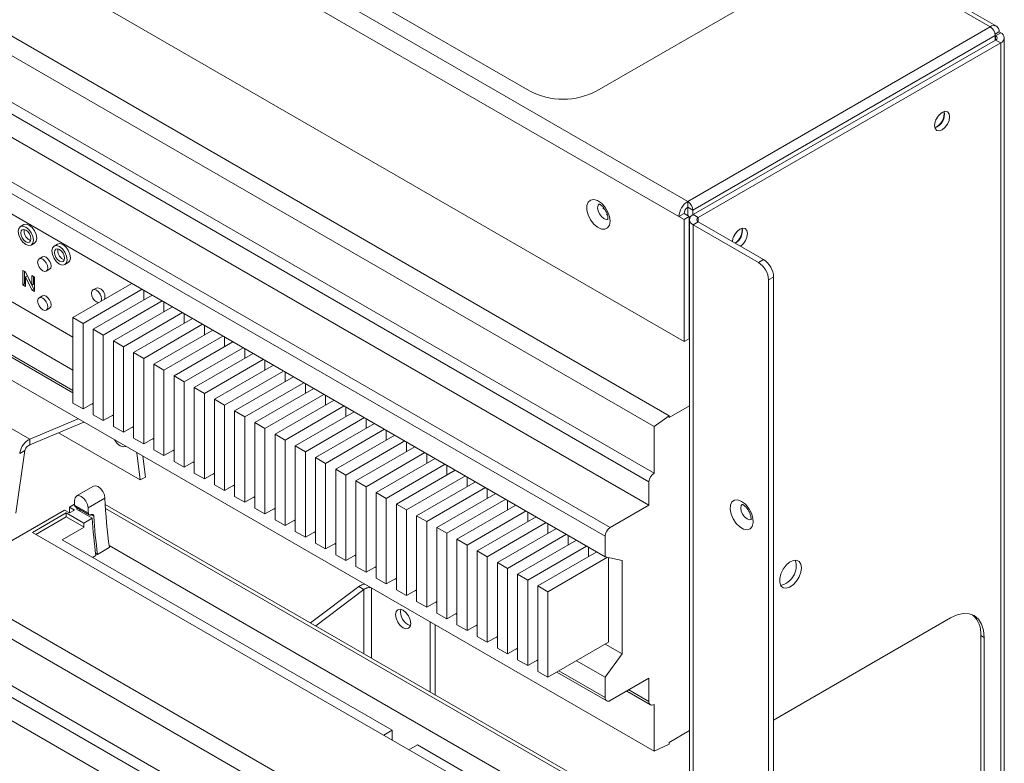
# Paper-space layout 'Sheet2' of a CAD drawing. Units: millimetres. Extents: x 76 to 2808, y 56 to 3921.
# Drawn here: x 2015 to 2222, y 3366 to 3522 of the extents above; entities that cross this region are included whole.
import ezdxf

# ---------------------------------------------------------------- set-up
doc = ezdxf.new("R2010")
doc.units = ezdxf.units.MM

psp = doc.layouts.new('Sheet2')

# ---------------------------------------------------------------- linework, layer by layer
at = {"color": 7, "linetype": 'Continuous', "lineweight": 0}
for p, q in [((1973.27, 3662.51), (2219.2, 3520.54)), ((2220.5, 3520.67), (1974.57, 3662.64)), ((1909.78, 3625.85), (2155.71, 3483.88)), ((1907.94, 3622.67), (2153.87, 3480.7)), ((1906.88, 3597.64), (2154.93, 3454.44)), ((2122.47, 3507.07), (2080.05, 3531.56)), ((2179.04, 3531.56), (2136.61, 3507.07)), ((2151.82, 3438.89), (1999.08, 3527.06)), ((2148.64, 3436.64), (1995.9, 3524.81)), ((2155.71, 3483.88), (2219.2, 3520.54)), ((2156.77, 3482.04), (2220.27, 3518.7)), ((2220.34, 3517.76), (2156.84, 3481.1)), ((2220.23, 3519.01), (2221.04, 3519.48)), ((2220.27, 3518.7), (2220.27, 3517.72)), ((2220.27, 3518.7), (2220.34, 3518.66)), ((2220.34, 3518.66), (2221.4, 3519.27)), ((2221.4, 3517.15), (2220.34, 3517.76)), ((2221.04, 3519.48), (2221.4, 3519.27)), ((2222.16, 2564.65), (2222.16, 3518.21)), ((2221.4, 3517.15), (2157.9, 3480.49)), ((2221.4, 3517.15), (2221.4, 2563.59)), ((2148.64, 3426.84), (1995.9, 3515.02)), ((2147.57, 3425.01), (1994.84, 3513.18)), ((2147.57, 3420.11), (1994.84, 3508.28)), ((1986.71, 3503.59), (2139.44, 3415.41)), ((2138.38, 3413.58), (1985.65, 3501.75)), ((2208.21, 3501.75), (2208.21, 3501.71)), ((2207.96, 3499.55), (2207.55, 3499.38)), ((2138.38, 3409.29), (1985.65, 3497.46)), ((2155.71, 3482.66), (2155.71, 3483.88)), ((2155.71, 3482.65), (2156.77, 3482.04)), ((2155.71, 3480.86), (2155.71, 3482.65)), ((2137.9, 3482.44), (2138.29, 3482.21)), ((2138.82, 3481.09), (2138.68, 3481.17)), ((2153.87, 3480.7), (2154.93, 3481.31)), ((2153.87, 3480.7), (2154.93, 3480.08)), ((2155.99, 3480.7), (2154.93, 3481.31)), ((2155.99, 3480.7), (2154.93, 3480.08)), ((2155.99, 3455.06), (2155.99, 3480.7)), ((2156.77, 3481.06), (2156.77, 3482.04)), ((2157.9, 3480.49), (2156.84, 3481.1)), ((2016.34, 3479), (2015.63, 3478.59)), ((2154.93, 3454.44), (2154.93, 3480.08)), ((2156.08, 3480.04), (2156.08, 2526.49)), ((2157.9, 3479.59), (2156.84, 3478.98)), ((2156.84, 2525.43), (2156.84, 3478.98)), ((2170.56, 3471.06), (2156.84, 3478.98)), ((2171.62, 3471.67), (2157.9, 3479.59)), ((2026.66, 3455.41), (1989.18, 3477.05)), ((2017.47, 3475.83), (2017.77, 3475.7)), ((2017.88, 3474.69), (2018.59, 3475.1)), ((2023.41, 3474.92), (2022.71, 3474.51)), ((2155.99, 3473.92), (2156.08, 3473.87)), ((2156.08, 3473.87), (2155.99, 3473.92)), ((2026.66, 3448.47), (1985.65, 3472.15)), ((2020.25, 3472.23), (2019.55, 3471.82)), ((2024.54, 3471.74), (2024.85, 3471.62)), ((2024.96, 3470.61), (2025.66, 3471.02)), ((2155.99, 3471.99), (2156.08, 3471.94)), ((2156.08, 3471.13), (2155.99, 3471.18)), ((2170.56, 3471.06), (2171.62, 3471.67)), ((2016.16, 3469.4), (2016.72, 3469.08)), ((2016.16, 3466.37), (2016.16, 3469.4)), ((2016.52, 3466.58), (2016.52, 3469.19)), ((2016.72, 3469.08), (2018.04, 3466.32)), ((2017.09, 3468.23), (2016.73, 3468.03)), ((2018.41, 3465.48), (2017.09, 3468.23)), ((2018.04, 3468.31), (2018.61, 3467.98)), ((2018.04, 3466.32), (2018.04, 3468.31)), ((2021.05, 3469.22), (2021.75, 3469.63)), ((1985.96, 3467.18), (2026.66, 3443.68)), ((2016.52, 3466.58), (2016.16, 3466.37)), ((2016.73, 3466.04), (2016.16, 3466.37)), ((2016.73, 3466.45), (2016.52, 3466.58)), ((2016.73, 3468.03), (2016.73, 3466.04)), ((2018.06, 3465.28), (2016.73, 3468.03)), ((2018.4, 3466.52), (2018.04, 3466.32)), ((2018.4, 3466.52), (2018.4, 3468.11)), ((2018.61, 3467.98), (2018.61, 3464.96)), ((2039.03, 3466.64), (2026.66, 3459.5)), ((2173.74, 3468), (2172.68, 3467.39)), ((2172.68, 2518.73), (2172.68, 3467.39)), ((2173.74, 2519.34), (2173.74, 3468)), ((2018.41, 3465.48), (2018.06, 3465.28)), ((2018.61, 3464.96), (2018.06, 3465.28)), ((2018.61, 3465.36), (2018.41, 3465.48)), ((2020.25, 3464.06), (2019.55, 3463.65)), ((2041.16, 3465.42), (2028.78, 3458.27)), ((2031.57, 3465.69), (2030.86, 3465.29)), ((2043.28, 3464.19), (2030.9, 3457.05)), ((2041.51, 3465.21), (2041.51, 3463.17)), ((2045.4, 3462.97), (2033.02, 3455.82)), ((2045.75, 3462.76), (2045.75, 3460.72)), ((2156.08, 3463.78), (2155.99, 3463.83)), ((2021.05, 3461.05), (2021.75, 3461.46)), ((2047.52, 3461.74), (2035.14, 3454.6)), ((2049.64, 3460.52), (2037.27, 3453.37)), ((2049.99, 3460.32), (2049.99, 3458.27)), ((2026.66, 3441.53), (2026.66, 3459.5)), ((2026.66, 3459.5), (2028.78, 3458.27)), ((2028.78, 3458.27), (2028.78, 3440.31)), ((2051.76, 3459.29), (2039.39, 3452.15)), ((2053.88, 3458.07), (2041.51, 3450.93)), ((2054.24, 3457.87), (2054.24, 3455.82)), ((2156.08, 3459.29), (2155.99, 3459.34)), ((2148.64, 3368.46), (1995.9, 3456.63)), ((2030.9, 3457.05), (2033.02, 3455.82)), ((2030.9, 3439.08), (2030.9, 3457.05)), ((2033.02, 3455.82), (2033.02, 3437.86)), ((2056.01, 3456.85), (2043.63, 3449.7)), ((2156.08, 3457.25), (2155.99, 3457.3)), ((2035.14, 3454.6), (2037.27, 3453.37)), ((2035.14, 3436.64), (2035.14, 3454.6)), ((2058.13, 3455.62), (2045.75, 3448.48)), ((2060.25, 3454.4), (2047.87, 3447.25)), ((2058.48, 3455.42), (2058.48, 3453.37)), ((2155.99, 3455.06), (2154.93, 3454.44)), ((2037.27, 3453.37), (2037.27, 3435.41)), ((2039.39, 3452.15), (2041.51, 3450.93)), ((2039.39, 3434.19), (2039.39, 3452.15)), ((2062.37, 3453.17), (2049.99, 3446.03)), ((2064.49, 3451.95), (2052.12, 3444.8)), ((2062.72, 3452.97), (2062.72, 3450.93)), ((2041.51, 3450.93), (2041.51, 3432.96)), ((2043.63, 3449.7), (2045.75, 3448.48)), ((2043.63, 3431.74), (2043.63, 3449.7)), ((2066.61, 3450.72), (2054.24, 3443.58)), ((2066.96, 3450.52), (2066.96, 3448.48)), ((2045.75, 3448.48), (2045.75, 3430.51)), ((2068.73, 3449.5), (2056.36, 3442.35)), ((2070.85, 3448.27), (2058.48, 3441.13)), ((2071.21, 3448.07), (2071.21, 3446.03)), ((2047.87, 3447.25), (2049.99, 3446.03)), ((2047.87, 3429.29), (2047.87, 3447.25)), ((2049.99, 3446.03), (2049.99, 3428.06)), ((2072.98, 3447.05), (2060.6, 3439.9)), ((2075.1, 3445.82), (2062.72, 3438.68)), ((2075.45, 3445.62), (2075.45, 3443.58)), ((2052.12, 3444.8), (2054.24, 3443.58)), ((2052.12, 3426.84), (2052.12, 3444.8)), ((2054.24, 3443.58), (2054.24, 3425.61)), ((2077.22, 3444.6), (2064.84, 3437.45)), ((2079.34, 3443.37), (2066.96, 3436.23)), ((2026.66, 3441.53), (2028.78, 3440.31)), ((2030.9, 3441.53), (2028.78, 3440.31)), ((2030.64, 3441.38), (2030.9, 3441.23)), ((2056.36, 3442.35), (2058.48, 3441.13)), ((2056.36, 3424.39), (2056.36, 3442.35)), ((2081.46, 3442.15), (2069.09, 3435.01)), ((2079.69, 3443.17), (2079.69, 3441.13)), ((2058.48, 3441.13), (2058.48, 3423.16)), ((2060.6, 3439.9), (2062.72, 3438.68)), ((2060.6, 3421.94), (2060.6, 3439.9)), ((2083.58, 3440.93), (2071.21, 3433.78)), ((2085.7, 3439.7), (2073.33, 3432.56)), ((2083.94, 3440.72), (2083.94, 3438.68)), ((2156.08, 3440.94), (2151.82, 3438.48)), ((2017.6, 3433.97), (2027.73, 3438.26)), ((2017.6, 3432.75), (2028.95, 3437.55)), ((2030.9, 3439.08), (2033.02, 3437.86)), ((2035.14, 3439.08), (2033.02, 3437.86)), ((2034.88, 3438.93), (2035.14, 3438.78)), ((2062.72, 3438.68), (2062.72, 3420.72)), ((2064.84, 3437.45), (2066.96, 3436.23)), ((2064.84, 3419.49), (2064.84, 3437.45)), ((2087.83, 3438.48), (2075.45, 3431.33)), ((2089.95, 3437.25), (2077.57, 3430.11)), ((2088.18, 3438.27), (2088.18, 3436.23)), ((2151.82, 3438.89), (2148.64, 3436.64)), ((2151.82, 3438.48), (2151.82, 3438.89)), ((2040.8, 3425.39), (2023.64, 3435.3)), ((2035.14, 3436.64), (2037.27, 3435.41)), ((2039.39, 3436.64), (2037.27, 3435.41)), ((2039.12, 3436.48), (2039.39, 3436.33)), ((2066.96, 3436.23), (2066.96, 3418.27)), ((2092.07, 3436.03), (2079.69, 3428.88)), ((2092.42, 3435.82), (2092.42, 3433.78)), ((2148.64, 3436.64), (2148.64, 3426.84)), ((2017.6, 3433.97), (2017.6, 3432.75)), ((2039.39, 3434.19), (2041.51, 3432.96)), ((2043.63, 3434.19), (2041.51, 3432.96)), ((2043.37, 3434.03), (2043.63, 3433.88)), ((2069.09, 3435.01), (2071.21, 3433.78)), ((2069.09, 3417.04), (2069.09, 3435.01)), ((2071.21, 3433.78), (2071.21, 3415.82)), ((2094.19, 3434.8), (2081.81, 3427.66)), ((2096.31, 3433.58), (2083.94, 3426.43)), ((2096.66, 3433.37), (2096.66, 3431.33)), ((2014.64, 3418.45), (2016.54, 3431.57)), ((2015.48, 3430.95), (2016.54, 3431.57)), ((2040.09, 3431.12), (2040.8, 3425.39)), ((2043.63, 3431.74), (2045.75, 3430.51)), ((2047.87, 3431.74), (2045.75, 3430.51)), ((2047.61, 3431.58), (2047.87, 3431.43)), ((2073.33, 3432.56), (2075.45, 3431.33)), ((2073.33, 3414.59), (2073.33, 3432.56)), ((2075.45, 3431.33), (2075.45, 3413.37)), ((2098.43, 3432.35), (2086.06, 3425.21)), ((2100.55, 3431.13), (2088.18, 3423.98)), ((2100.91, 3430.93), (2100.91, 3428.88)), ((2041.32, 3430.42), (2041.86, 3426.01)), ((2047.87, 3429.29), (2049.99, 3428.06)), ((2052.12, 3429.29), (2049.99, 3428.06)), ((2051.85, 3429.14), (2052.12, 3428.98)), ((2077.57, 3430.11), (2079.69, 3428.88)), ((2077.57, 3412.14), (2077.57, 3430.11)), ((2079.69, 3428.88), (2079.69, 3410.92)), ((2102.67, 3429.9), (2090.3, 3422.76)), ((2052.12, 3426.84), (2054.24, 3425.61)), ((2056.36, 3426.84), (2054.24, 3425.61)), ((2081.81, 3427.66), (2083.94, 3426.43)), ((2081.81, 3409.69), (2081.81, 3427.66)), ((2104.8, 3428.68), (2092.42, 3421.53)), ((2106.92, 3427.45), (2094.54, 3420.31)), ((2105.15, 3428.48), (2105.15, 3426.43)), ((2040.8, 3425.39), (2041.86, 3426.01)), ((2056.09, 3426.69), (2056.36, 3426.53)), ((2083.94, 3426.43), (2083.94, 3408.47)), ((2086.06, 3425.21), (2088.18, 3423.98)), ((2086.06, 3407.24), (2086.06, 3425.21)), ((2109.04, 3426.23), (2096.66, 3419.09)), ((2111.16, 3425.01), (2098.78, 3417.86)), ((2109.39, 3426.03), (2109.39, 3423.98)), ((2147.57, 3425.01), (2147.57, 3420.11)), ((2030.96, 3424.07), (2027.43, 3422.03)), ((2056.36, 3424.39), (2058.48, 3423.16)), ((2060.6, 3424.39), (2058.48, 3423.16)), ((2060.34, 3424.24), (2060.6, 3424.08)), ((2088.18, 3423.98), (2088.18, 3406.02)), ((2090.3, 3422.76), (2092.42, 3421.53)), ((2090.3, 3404.8), (2090.3, 3422.76)), ((2113.28, 3423.78), (2100.91, 3416.64)), ((2113.63, 3423.58), (2113.63, 3421.53)), ((2027.01, 3420.09), (2027.01, 3421.11)), ((2029.84, 3419.56), (2033.38, 3421.6)), ((2060.6, 3421.94), (2062.72, 3420.72)), ((2064.84, 3421.94), (2062.72, 3420.72)), ((2064.58, 3421.79), (2064.84, 3421.64)), ((2092.42, 3421.53), (2092.42, 3403.57)), ((2115.4, 3422.56), (2103.03, 3415.41)), ((2117.52, 3421.33), (2105.15, 3414.19)), ((2117.88, 3421.13), (2117.88, 3419.09)), ((2024.89, 3419.07), (2010.04, 3410.5)), ((2024.89, 3419.07), (2025.95, 3418.46)), ((2027.01, 3420.29), (2025.95, 3419.68)), ((2025.95, 3419.68), (2027.01, 3419.07)), ((2025.95, 3418.46), (2025.95, 3419.68)), ((2025.95, 3418.46), (2027.01, 3419.07)), ((2027.01, 3420.09), (2029.89, 3418.43)), ((2027.17, 3419.75), (2030.07, 3418.07)), ((2027.68, 3419.45), (2027.37, 3419.27)), ((2027.37, 3419.27), (2030.68, 3417.36)), ((2028.07, 3419.22), (2028.07, 3418.87)), ((2033.44, 3420.26), (2156.08, 3349.46)), ((2156.08, 3348.65), (2033.49, 3419.42)), ((2064.84, 3419.49), (2066.96, 3418.27)), ((2069.09, 3419.49), (2066.96, 3418.27)), ((2068.82, 3419.34), (2069.09, 3419.19)), ((2094.54, 3420.31), (2096.66, 3419.09)), ((2094.54, 3402.35), (2094.54, 3420.31)), ((2096.66, 3419.09), (2096.66, 3401.12)), ((2119.65, 3420.11), (2107.27, 3412.96)), ((2121.77, 3418.88), (2109.39, 3411.74)), ((2122.12, 3418.68), (2122.12, 3416.64)), ((2147.57, 3420.11), (2139.44, 3415.41)), ((2018.17, 3414.38), (2025.25, 3418.46)), ((2018.88, 3413.97), (2025.25, 3417.64)), ((2028.92, 3416.34), (2025.25, 3418.46)), ((2025.25, 3417.64), (2025.25, 3418.46)), ((2028.98, 3415.49), (2025.25, 3417.64)), ((2030.68, 3417.36), (2028.92, 3416.34)), ((2069.09, 3417.04), (2071.21, 3415.82)), ((2073.33, 3417.04), (2071.21, 3415.82)), ((2073.06, 3416.89), (2073.33, 3416.74)), ((2098.78, 3417.86), (2100.91, 3416.64)), ((2098.78, 3399.9), (2098.78, 3417.86)), ((2100.91, 3416.64), (2100.91, 3398.67)), ((2123.89, 3417.66), (2111.51, 3410.51)), ((2024.38, 3412.83), (2028.98, 3415.49)), ((2073.33, 3414.59), (2075.45, 3413.37)), ((2077.57, 3414.59), (2075.45, 3413.37)), ((2077.31, 3414.44), (2077.57, 3414.29)), ((2103.03, 3415.41), (2105.15, 3414.19)), ((2103.03, 3397.45), (2103.03, 3415.41)), ((2126.01, 3416.43), (2113.63, 3409.29)), ((2128.13, 3415.21), (2115.75, 3408.06)), ((2126.36, 3416.23), (2126.36, 3414.19)), ((2156.08, 3334.77), (2018.17, 3414.38)), ((2093.66, 3372.84), (2024.38, 3412.83)), ((2105.15, 3414.19), (2105.15, 3396.22)), ((2107.27, 3412.96), (2109.39, 3411.74)), ((2107.27, 3395), (2107.27, 3412.96)), ((2130.25, 3413.98), (2117.88, 3406.84)), ((2132.37, 3412.76), (2120, 3405.61)), ((2130.6, 3413.78), (2130.6, 3411.74)), ((2138.38, 3413.58), (2138.38, 3409.29)), ((2031.82, 3409.76), (2034.29, 3411.19)), ((2156.08, 3341.3), (2034.24, 3411.63)), ((2077.57, 3412.14), (2079.69, 3410.92)), ((2081.81, 3412.14), (2079.69, 3410.92)), ((2081.55, 3411.99), (2081.81, 3411.84)), ((2109.39, 3411.74), (2109.39, 3393.77)), ((2111.51, 3410.51), (2113.63, 3409.29)), ((2111.51, 3392.55), (2111.51, 3410.51)), ((2134.49, 3411.53), (2122.12, 3404.39)), ((2136.62, 3410.31), (2124.24, 3403.17)), ((2134.85, 3411.33), (2134.85, 3409.29)), ((2030.76, 3409.15), (2031.47, 3409.56)), ((2031.41, 3410), (2031.82, 3409.76)), ((2081.81, 3409.69), (2083.94, 3408.47)), ((2086.06, 3409.69), (2083.94, 3408.47)), ((2085.79, 3409.54), (2086.06, 3409.39)), ((2113.63, 3409.29), (2113.63, 3391.32)), ((2138.89, 3409.17), (2126.36, 3401.94)), ((2141.92, 3408.47), (2138.38, 3409.29)), ((2139.09, 3409.13), (2139.09, 3391.32)), ((2141.92, 3388.88), (2141.92, 3408.47)), ((2086.06, 3407.24), (2088.18, 3406.02)), ((2090.3, 3407.24), (2088.18, 3406.02)), ((2090.04, 3407.09), (2090.3, 3406.94)), ((2115.75, 3408.06), (2117.88, 3406.84)), ((2115.75, 3390.1), (2115.75, 3408.06)), ((2117.88, 3406.84), (2117.88, 3388.88)), ((2151.82, 3316.41), (1999.08, 3404.58)), ((2090.3, 3404.8), (2092.42, 3403.57)), ((2094.54, 3404.8), (2092.42, 3403.57)), ((2094.28, 3404.64), (2094.54, 3404.49)), ((2120, 3405.61), (2122.12, 3404.39)), ((2120, 3387.65), (2120, 3405.61)), ((2122.12, 3404.39), (2122.12, 3386.43)), ((2148.64, 3314.16), (1995.9, 3402.33)), ((2076.55, 3395.37), (2086.69, 3403.04)), ((2077.61, 3394.76), (2087.75, 3402.42)), ((2086.69, 3403.04), (2087.75, 3402.42)), ((2094.54, 3402.35), (2096.66, 3401.12)), ((2098.78, 3402.35), (2096.66, 3401.12)), ((2098.52, 3402.19), (2098.78, 3402.04)), ((2124.24, 3403.17), (2126.36, 3401.94)), ((2124.24, 3385.2), (2124.24, 3403.17)), ((2126.36, 3401.94), (2126.36, 3383.98)), ((2098.78, 3399.9), (2100.91, 3398.67)), ((2103.03, 3399.9), (2100.91, 3398.67)), ((2102.76, 3399.74), (2103.03, 3399.59)), ((2103.03, 3397.45), (2105.15, 3396.22)), ((2107.27, 3397.45), (2105.15, 3396.22)), ((2107.01, 3397.3), (2107.27, 3397.14)), ((2173.74, 3374.99), (2210.86, 3396.42)), ((2101.61, 3395.61), (2101.61, 3380.9)), ((2102.67, 3394.99), (2102.67, 3380.29)), ((2107.27, 3395), (2109.39, 3393.77)), ((2111.51, 3395), (2109.39, 3393.77)), ((2111.25, 3394.85), (2111.51, 3394.69)), ((2148.64, 3304.36), (1995.9, 3392.53)), ((2111.51, 3392.55), (2113.63, 3391.32)), ((2115.75, 3392.55), (2113.63, 3391.32)), ((2115.49, 3392.4), (2115.75, 3392.24)), ((2217.22, 3392.75), (2217.22, 3343.76)), ((2217.22, 3392.75), (2217.93, 3392.34)), ((2217.93, 3392.34), (2217.93, 3343.35)), ((2147.57, 3302.53), (1994.84, 3390.7)), ((2115.75, 3390.1), (2117.88, 3388.88)), ((2120, 3390.1), (2117.88, 3388.88)), ((2119.73, 3389.95), (2120, 3389.8)), ((2126.36, 3383.98), (2139.09, 3391.32)), ((2141.92, 3388.88), (2138.38, 3390.92)), ((2120, 3387.65), (2122.12, 3386.43)), ((2124.24, 3387.65), (2122.12, 3386.43)), ((2138.38, 3383.98), (2141.92, 3388.88)), ((2147.57, 3297.63), (1994.84, 3385.8)), ((2123.98, 3387.5), (2124.24, 3387.35)), ((2138.38, 3383.98), (2132.37, 3387.45)), ((2124.24, 3385.2), (2126.36, 3383.98)), ((2128.22, 3385.05), (2138.69, 3379)), ((2138.38, 3383.98), (2138.38, 3379.69)), ((2139.44, 3379.08), (2147.57, 3383.77)), ((2147.57, 3383.77), (2147.57, 3378.87)), ((2142.89, 3381.07), (2147.89, 3378.19)), ((2148.64, 3378.26), (2148.64, 3368.46)), ((2093.66, 3372.84), (2091.89, 3371.82)), ((2093.66, 3372.84), (2093.66, 3370.8)), ((2151.82, 3370.3), (2156.08, 3372.76)), ((2097.19, 3368.76), (2098.96, 3369.78)), ((2156.08, 3336.81), (2098.96, 3369.78)), ((2148.64, 3368.46), (2151.82, 3369.89)), ((2151.82, 3369.89), (2151.82, 3370.3))]:
    psp.add_line(p, q, dxfattribs=at)
at = {"color": 8, "linetype": 'Continuous', "lineweight": 0}
for p, q in [((2220.34, 3518.66), (2220.34, 3517.76)), ((2157.9, 3479.59), (2157.9, 3480.49)), ((1985.65, 3467.86), (2026.66, 3444.19)), ((2017.6, 3433.97), (2013.51, 3436.34)), ((2031.02, 3417.77), (2030.46, 3418.1)), ((2087.75, 3402.42), (2087.75, 3388.9)), ((2089.31, 3402.71), (2089.31, 3388.01)), ((2128.66, 3385.3), (2138.38, 3379.69)), ((2143.33, 3381.32), (2147.57, 3378.87))]:
    psp.add_line(p, q, dxfattribs=at)
at = {"color": 7, "linetype": 'Continuous', "lineweight": 0, "flags": 128}
for points in [[(2210.68, 3501.66), (2210.56, 3502.29), (2210.22, 3502.69), (2209.7, 3502.79), (2209.09, 3502.57), (2208.48, 3502.08), (2207.97, 3501.39), (2207.62, 3500.59), (2207.5, 3499.82), (2207.62, 3499.19), (2207.97, 3498.79), (2208.48, 3498.69), (2209.09, 3498.9), (2209.7, 3499.39), (2210.22, 3500.09), (2210.56, 3500.88), (2210.68, 3501.66)], [(2208.25, 3501.81), (2208.03, 3501.35), (2207.74, 3500.93)], [(2139.41, 3479.74), (2139.28, 3480.73), (2138.89, 3481.76), (2138.3, 3482.73), (2137.57, 3483.53), (2136.77, 3484.07), (2135.99, 3484.29), (2135.32, 3484.17), (2134.82, 3483.72), (2134.56, 3483), (2134.56, 3482.07), (2134.82, 3481.04), (2135.32, 3480.02), (2135.99, 3479.13), (2136.77, 3478.45), (2137.57, 3478.07), (2138.3, 3478.02), (2138.89, 3478.3), (2139.28, 3478.9), (2139.41, 3479.74)], [(2016.76, 3474.8), (2017.37, 3474.59), (2017.88, 3474.69), (2018.23, 3475.09), (2018.35, 3475.72), (2018.23, 3476.5), (2017.88, 3477.29), (2017.37, 3477.99), (2016.76, 3478.48), (2016.15, 3478.69), (2015.63, 3478.59), (2015.29, 3478.19), (2015.17, 3477.56), (2015.29, 3476.79), (2015.63, 3475.99), (2016.15, 3475.3), (2016.76, 3474.8)], [(2017.47, 3478.89), (2016.86, 3479.1), (2016.34, 3479)], [(2018.59, 3475.1), (2018.59, 3475.1), (2018.94, 3475.5), (2019.06, 3476.13), (2018.94, 3476.9), (2018.59, 3477.7), (2018.08, 3478.4), (2017.47, 3478.89)], [(2016.76, 3475.42), (2017.17, 3475.28), (2017.51, 3475.34), (2017.74, 3475.61), (2017.82, 3476.03), (2017.74, 3476.55), (2017.51, 3477.08), (2017.17, 3477.54), (2016.76, 3477.87), (2016.35, 3478.01), (2016.01, 3477.94), (2015.78, 3477.68), (2015.7, 3477.25), (2015.78, 3476.74), (2016.01, 3476.21), (2016.35, 3475.74), (2016.76, 3475.42)], [(2168.26, 3477.16), (2168.14, 3477.8), (2167.79, 3478.19), (2167.28, 3478.29), (2166.67, 3478.08), (2166.06, 3477.59), (2165.54, 3476.89), (2165.2, 3476.1), (2165.08, 3475.45)], [(2165.82, 3477.32), (2165.6, 3476.86), (2165.32, 3476.44)], [(2023.83, 3470.72), (2024.44, 3470.51), (2024.96, 3470.61), (2025.3, 3471.01), (2025.42, 3471.64), (2025.3, 3472.41), (2024.96, 3473.21), (2024.44, 3473.91), (2023.83, 3474.4), (2023.22, 3474.61), (2022.71, 3474.51), (2022.36, 3474.11), (2022.24, 3473.48), (2022.36, 3472.71), (2022.71, 3471.91), (2023.22, 3471.21), (2023.83, 3470.72)], [(2024.54, 3474.81), (2023.93, 3475.02), (2023.41, 3474.92)], [(2025.66, 3471.02), (2025.66, 3471.02), (2026.01, 3471.42), (2026.13, 3472.05), (2026.01, 3472.82), (2025.66, 3473.62), (2025.15, 3474.31), (2024.54, 3474.81)], [(2021, 3472.15), (2020.6, 3472.29), (2020.25, 3472.23)], [(2023.83, 3471.34), (2024.24, 3471.19), (2024.58, 3471.26), (2024.81, 3471.53), (2024.89, 3471.95), (2024.81, 3472.46), (2024.58, 3472.99), (2024.24, 3473.46), (2023.83, 3473.78), (2023.43, 3473.93), (2023.08, 3473.86), (2022.85, 3473.59), (2022.77, 3473.17), (2022.85, 3472.66), (2023.08, 3472.13), (2023.43, 3471.66), (2023.83, 3471.34)], [(2020.3, 3469.29), (2020.7, 3469.15), (2021.05, 3469.22), (2021.28, 3469.48), (2021.36, 3469.91), (2021.28, 3470.42), (2021.05, 3470.95), (2020.7, 3471.42), (2020.3, 3471.74), (2019.89, 3471.88), (2019.55, 3471.82), (2019.32, 3471.55), (2019.23, 3471.13), (2019.32, 3470.62), (2019.55, 3470.09), (2019.89, 3469.62), (2020.3, 3469.29)], [(2021.75, 3469.63), (2021.75, 3469.63), (2021.98, 3469.89), (2022.06, 3470.31), (2021.98, 3470.83), (2021.75, 3471.36), (2021.41, 3471.82), (2021, 3472.15)], [(2021, 3463.99), (2020.6, 3464.13), (2020.25, 3464.06)], [(2021.75, 3461.46), (2021.75, 3461.46), (2021.98, 3461.73), (2022.06, 3462.15), (2021.98, 3462.66), (2021.75, 3463.19), (2021.41, 3463.66), (2021, 3463.99)], [(2032.57, 3462.91), (2032.59, 3462.95), (2032.67, 3463.37), (2032.59, 3463.89), (2032.36, 3464.42), (2032.02, 3464.88), (2031.61, 3465.21), (2031.2, 3465.35), (2030.86, 3465.29), (2030.63, 3465.02), (2030.55, 3464.6), (2030.63, 3464.08), (2030.86, 3463.55), (2031.2, 3463.09), (2031.61, 3462.76), (2031.61, 3462.76)], [(2032.32, 3465.62), (2031.91, 3465.76), (2031.57, 3465.69)], [(2020.3, 3461.13), (2020.7, 3460.99), (2021.05, 3461.05), (2021.28, 3461.32), (2021.36, 3461.74), (2021.28, 3462.26), (2021.05, 3462.79), (2020.7, 3463.25), (2020.3, 3463.58), (2019.89, 3463.72), (2019.55, 3463.65), (2019.32, 3463.39), (2019.23, 3462.97), (2019.32, 3462.45), (2019.55, 3461.92), (2019.89, 3461.46), (2020.3, 3461.13)], [(2031.61, 3462.76), (2032.02, 3462.62), (2032.06, 3462.62)], [(2037.75, 3432.47), (2037.68, 3432.43), (2037.17, 3432.33), (2036.56, 3432.54), (2035.95, 3433.03), (2035.43, 3433.73), (2035.36, 3433.85)], [(2030.96, 3424.07), (2031.4, 3424.16), (2031.93, 3423.99), (2032.46, 3423.57), (2032.93, 3422.97), (2033.25, 3422.28), (2033.38, 3421.6)], [(2029.84, 3419.56), (2029.71, 3420.24), (2029.39, 3420.93), (2028.93, 3421.53), (2028.39, 3421.95), (2027.86, 3422.12), (2027.42, 3422.02), (2027.12, 3421.67), (2027.01, 3421.11)], [(2167.02, 3420.89), (2166.23, 3421.19), (2165.52, 3421.16), (2164.98, 3420.79), (2164.66, 3420.13), (2164.59, 3419.24), (2164.79, 3418.23), (2165.23, 3417.2), (2165.86, 3416.26), (2166.62, 3415.52), (2167.42, 3415.06), (2168.18, 3414.92), (2168.81, 3415.12), (2169.25, 3415.65), (2169.45, 3416.43), (2169.38, 3417.4), (2169.06, 3418.43), (2168.52, 3419.43), (2167.81, 3420.28), (2167.02, 3420.89)], [(2179.57, 3406.94), (2179.45, 3407.73), (2179.09, 3408.29), (2178.53, 3408.56), (2177.84, 3408.51), (2177.08, 3408.15), (2176.35, 3407.51), (2175.72, 3406.67), (2175.25, 3405.71), (2175.01, 3404.74), (2175.01, 3403.87), (2175.25, 3403.18), (2175.72, 3402.76), (2176.35, 3402.65), (2177.08, 3402.86), (2177.84, 3403.37), (2178.53, 3404.12), (2179.09, 3405.03), (2179.45, 3406.01), (2179.57, 3406.94)], [(2094.36, 3397.13), (2094.49, 3397.76), (2094.83, 3398.16), (2095.35, 3398.26), (2095.96, 3398.04), (2096.56, 3397.55), (2097.08, 3396.86), (2097.43, 3396.06), (2097.55, 3395.29), (2097.43, 3394.66), (2097.08, 3394.26), (2096.56, 3394.16), (2095.96, 3394.37), (2095.35, 3394.86), (2094.83, 3395.56), (2094.49, 3396.35), (2094.36, 3397.13)], [(2210.86, 3396.42), (2212.24, 3397.06), (2213.57, 3397.36), (2214.79, 3397.32), (2215.86, 3396.92), (2216.74, 3396.19), (2217.39, 3395.15), (2217.8, 3393.86), (2217.93, 3392.34)]]:
    psp.add_lwpolyline(points, dxfattribs=at)
at = {"color": 8, "linetype": 'Continuous', "lineweight": 0, "flags": 128}
for points in [[(2138.93, 3480.15), (2138.6, 3480.11), (2138.1, 3480.29), (2137.6, 3480.69), (2137.17, 3481.26), (2136.89, 3481.92), (2136.79, 3482.55), (2136.89, 3483.07), (2137.17, 3483.4), (2137.18, 3483.4)], [(2169.07, 3417.12), (2168.65, 3417.04), (2168.15, 3417.21), (2167.65, 3417.62), (2167.23, 3418.19), (2166.94, 3418.84), (2166.84, 3419.48), (2166.94, 3420), (2167.15, 3420.27)]]:
    psp.add_lwpolyline(points, dxfattribs=at)
at = {"color": 7, "linetype": 'Continuous', "lineweight": 0}
for centre, radius, start, end in [((2219.92, 3519.66), 1.14, 350.786, 129.2033), ((2217.96, 3518.59), 2.31, 2.6055, 57.3945), ((2220.17, 3518.21), 0.48, 290.7834, 69.2166), ((2220.99, 3518.21), 1.14, 290.7834, 69.2166), ((2129.54, 3520.71), 15.37, 242.6097, 297.3903), ((2206.6, 3502.18), 3.01, 288.8423, 11.163), ((2206.31, 3502.31), 3.21, 300.8207, 7.7679), ((2157.86, 3480.51), 4, 122.6055, 177.3945), ((2156.62, 3481.23), 1.69, 122.6055, 177.3945), ((2154.46, 3481.94), 2.31, 2.6055, 57.3945), ((2155.7, 3482.65), 0.00154, 2.6055, 57.3945), ((2157.24, 3480.04), 1.14, 110.7834, 249.2166), ((2158.07, 3480.04), 0.48, 110.7834, 249.2166), ((2018.55, 3477.65), 2.13, 170.8464, 239.3593), ((2163.88, 3477.83), 3.23, 303.1448, 7.6433), ((2163.97, 3477.77), 3.2, 302.9701, 9.0319), ((2164.78, 3477.33), 3.48, 304.9062, 357.2629), ((2025.62, 3473.57), 2.13, 170.8464, 239.3593), ((2168.07, 3467.18), 4.61, 2.6055, 57.3945), ((2169.13, 3467.79), 4.61, 2.6055, 57.3945), ((2031.44, 3463.9), 1.93, 342.2738, 62.8901), ((2149.88, 3424.9), 2.31, 122.6055, 177.3945), ((2145.25, 3426.24), 111.97, 182.3742, 187.7219), ((2027.38, 3420.05), 0.37, 173.7012, 234.9867), ((2133.94, 3423.74), 104.18, 182.3025, 182.9234), ((2144.69, 3424.85), 114.25, 183.7585, 187.6907), ((2144.86, 3425.03), 114.07, 183.6476, 187.6928), ((2137.11, 3423.37), 108.43, 183.7203, 184.1708), ((2140.69, 3413.47), 2.31, 122.6055, 177.3945), ((2174.29, 3407.34), 4.18, 282.7111, 17.2942), ((2098.45, 3397.65), 3.01, 168.837, 251.1576), ((2212.05, 3393.21), 5.2, 354.9079, 48.4534), ((2139.03, 3379.58), 0.655, 170.786, 309.2033), ((2148.22, 3378.77), 0.655, 170.786, 309.2033)]:
    psp.add_arc(centre, radius, start, end, dxfattribs=at)
for points, knots in [([(2137.03, 3483.34), (2137.03, 3483.34), (2137.04, 3483.35), (2137.29, 3483.25), (2137.66, 3482.99), (2138.08, 3482.55), (2138.48, 3481.96), (2138.78, 3481.3), (2138.92, 3480.76), (2138.94, 3480.39), (2138.93, 3480.15), (2138.88, 3480.06), (2138.9, 3480.08), (2138.9, 3480.08)], [0, 0, 0, 0, 0.081329, 0.178028, 0.27889, 0.38815, 0.50714, 0.631265, 0.741476, 0.82294, 0.886798, 0.989266, 1, 1, 1, 1]), ([(2167.06, 3420.27), (2167.06, 3420.27), (2167.03, 3420.27), (2167.14, 3420.27), (2167.34, 3420.17), (2167.61, 3419.99), (2167.97, 3419.66), (2168.39, 3419.12), (2168.74, 3418.46), (2168.95, 3417.82), (2169.01, 3417.34), (2168.97, 3417.04), (2168.96, 3417.02), (2168.95, 3417.01)], [0, 0, 0, 0, 0.005935, 0.108404, 0.176929, 0.24084, 0.346469, 0.462248, 0.585301, 0.709191, 0.812578, 0.909007, 1, 1, 1, 1]), ([(2029.89, 3418.43), (2029.9, 3418.36), (2029.92, 3418.23), (2030.02, 3418.09), (2030.16, 3418.02), (2030.32, 3418.03), (2030.42, 3418.08), (2030.46, 3418.1)], [0, 0, 0, 0, 0.215225, 0.430455, 0.645542, 0.860216, 1, 1, 1, 1]), ([(2030.46, 3418.1), (2030.52, 3418.13), (2030.64, 3418.19), (2030.8, 3418.17), (2030.93, 3418.08), (2031, 3417.94), (2031.02, 3417.82), (2031.02, 3417.77)], [0, 0, 0, 0, 0.214031, 0.428054, 0.642286, 0.856997, 1, 1, 1, 1]), ([(2087.91, 3403.52), (2087.78, 3403.5), (2087.32, 3403.42), (2086.96, 3403.2), (2086.69, 3403.04)], [0, 0, 0, 0, 0.273408, 1, 1, 1, 1])]:
    psp.add_open_spline(points, degree=3, knots=knots, dxfattribs=at)
for points in [[(2017.6, 3433.97), (2017.33, 3433.82), (2016.81, 3433.5), (2016.13, 3432.7), (2015.63, 3431.79), (2015.53, 3431.23), (2015.48, 3430.95)], [(2017.6, 3432.75), (2017.47, 3432.69), (2017.22, 3432.57), (2016.89, 3432.26), (2016.64, 3431.9), (2016.57, 3431.68), (2016.54, 3431.57)], [(2089.31, 3402.75), (2089.2, 3402.78), (2088.97, 3402.83), (2088.53, 3402.79), (2088.09, 3402.66), (2087.87, 3402.5), (2087.75, 3402.42)]]:
    psp.add_open_spline(points, degree=3, dxfattribs=at)

doc.saveas('drawing.dxf')
